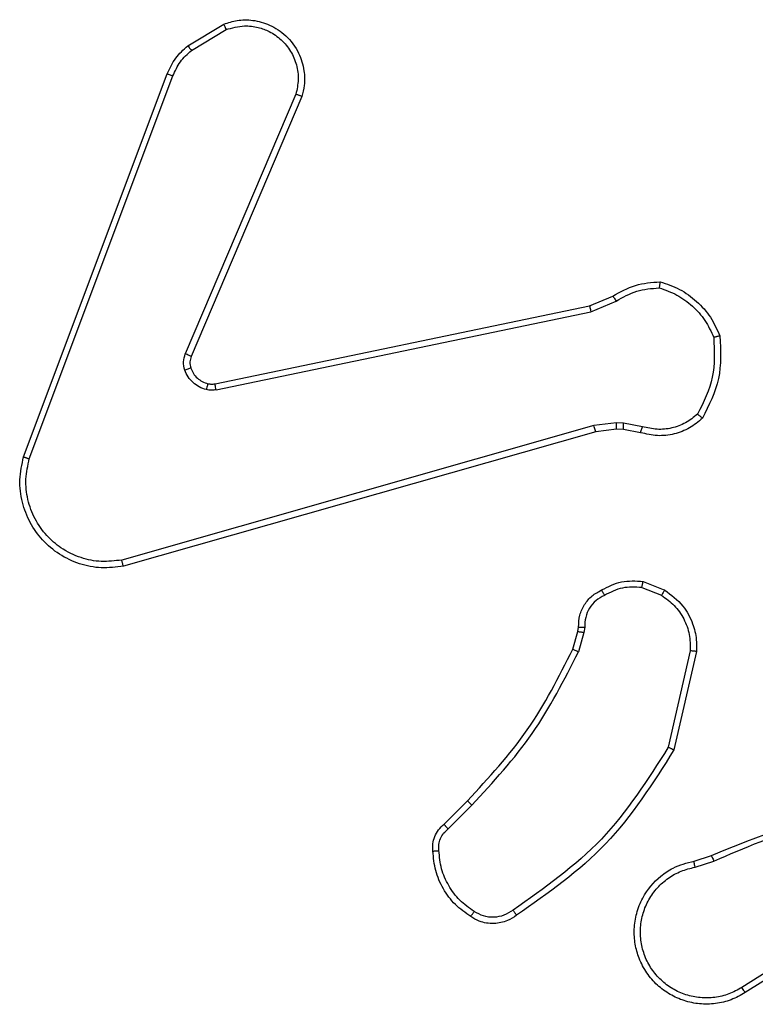
# Model space of a CAD drawing. Units: millimetres. Extents: x -6694 to 370788, y -3372 to 7368.
# Drawn here: x 2804 to 2828, y 4280 to 4312 of the extents above; entities that cross this region are included whole.
import ezdxf

# ---------------------------------------------------------------- set-up
doc = ezdxf.new("R2010")
doc.units = ezdxf.units.MM
doc.layers.add('Toestel 2D', color=7, linetype='Continuous', lineweight=20)

# ---------------------------------------------------------------- blocks, each defined once
blk = doc.blocks.new('1454')
at = {"color": 7, "linetype": 'Continuous', "lineweight": 25}
for p, q in [((3171.5408, 1258.5417), (3171.6571, 1258.6113)), ((3171.5527, 1258.5268), (3171.6642, 1258.5935)), ((3171.0121, 1257.2176), (3171.475, 1258.451)), ((3171.0303, 1257.2116), (3171.4931, 1258.4447)), ((3171.8893, 1258.3857), (3171.533, 1257.5497)), ((3171.9086, 1258.3781), (3171.552, 1257.5414)), ((3172.8356, 1257.704), (3172.9103, 1257.7355)), ((3171.6289, 1257.4531), (3172.8356, 1257.704)), ((3172.8394, 1257.6849), (3172.9213, 1257.7194)), ((3171.6324, 1257.4339), (3172.8394, 1257.6849)), ((3172.8494, 1257.3183), (3171.3283, 1256.8856)), ((3172.9226, 1257.3269), (3172.8494, 1257.3183)), ((3172.9451, 1257.3259), (3172.9226, 1257.3269)), ((3173.0057, 1257.315), (3172.9451, 1257.3259)), ((3172.8551, 1257.2988), (3171.3337, 1256.8659)), ((3172.922, 1257.3066), (3172.8551, 1257.2988)), ((3172.9444, 1257.3056), (3172.922, 1257.3066)), ((3172.9998, 1257.2956), (3172.9444, 1257.3056)), ((3173.0077, 1256.8167), (3173.0774, 1256.789)), ((3173.0038, 1256.7972), (3173.067, 1256.772)), ((3172.7815, 1256.5984), (3172.7979, 1256.6554)), ((3172.7979, 1256.6554), (3172.7999, 1256.6698)), ((3172.8174, 1256.6527), (3172.7995, 1256.5904)), ((3172.8198, 1256.6691), (3172.8174, 1256.6527)), ((3173.1593, 1256.5931), (3173.0886, 1256.2826)), ((3173.1794, 1256.5914), (3173.1069, 1256.2741)), ((3172.3666, 1256.0346), (3172.4423, 1256.1103)), ((3172.3795, 1256.0195), (3172.4561, 1256.0962)), ((3173.1719, 1255.9163), (3173.2276, 1255.9342)), ((3173.1752, 1255.8966), (3173.2361, 1255.9162)), ((3173.6316, 1255.7014), (3173.3262, 1255.5094)), ((3173.6428, 1255.6849), (3173.337, 1255.4925))]:
    blk.add_line(p, q, dxfattribs=at)
for points, knots in [([(3171.6571, 1258.6113), (3171.6712, 1258.6158), (3171.7014, 1258.6254), (3171.7525, 1258.6255), (3171.8075, 1258.6104), (3171.861, 1258.5751), (3171.9, 1258.5226), (3171.9171, 1258.4653), (3171.9184, 1258.4171), (3171.9116, 1258.3899), (3171.9086, 1258.3781)], [0, 0, 0, 0, 0.10374, 0.221703, 0.353889, 0.500138, 0.664899, 0.803282, 0.914942, 1, 1, 1, 1]), ([(3171.6571, 1258.6113), (3171.6572, 1258.611), (3171.6575, 1258.6105), (3171.659, 1258.6064), (3171.6614, 1258.6005), (3171.6632, 1258.5958), (3171.6642, 1258.5935)], [0, 0, 0, 0, 0.24983, 0.499665, 0.750035, 1, 1, 1, 1]), ([(3171.6642, 1258.5935), (3171.6838, 1258.599), (3171.7179, 1258.6085), (3171.766, 1258.6025), (3171.8068, 1258.5874), (3171.8436, 1258.562), (3171.8741, 1258.5247), (3171.8927, 1258.4804), (3171.8994, 1258.4325), (3171.8927, 1258.4013), (3171.8893, 1258.3857)], [0, 0, 0, 0, 0.158732, 0.276946, 0.374892, 0.500117, 0.625084, 0.750045, 0.874993, 1, 1, 1, 1]), ([(3171.475, 1258.451), (3171.483, 1258.4685), (3171.4988, 1258.5032), (3171.5269, 1258.529), (3171.5408, 1258.5417)], [0, 0, 0, 0, 0.505468, 1, 1, 1, 1]), ([(3171.4931, 1258.4447), (3171.5003, 1258.4604), (3171.5146, 1258.4917), (3171.54, 1258.5151), (3171.5527, 1258.5268)], [0, 0, 0, 0, 0.499763, 1, 1, 1, 1]), ([(3171.5408, 1258.5417), (3171.5411, 1258.5414), (3171.5415, 1258.5409), (3171.5447, 1258.5369), (3171.5486, 1258.532), (3171.5513, 1258.5285), (3171.5527, 1258.5268)], [0, 0, 0, 0, 0.279577, 0.558768, 0.779566, 1, 1, 1, 1]), ([(3171.475, 1258.451), (3171.4753, 1258.4509), (3171.476, 1258.4508), (3171.4808, 1258.4492), (3171.4868, 1258.447), (3171.491, 1258.4454), (3171.4931, 1258.4447)], [0, 0, 0, 0, 0.279153, 0.558956, 0.779141, 1, 1, 1, 1]), ([(3171.9086, 1258.3781), (3171.9084, 1258.3783), (3171.908, 1258.3785), (3171.905, 1258.3797), (3171.9014, 1258.3811), (3171.8979, 1258.3825), (3171.8938, 1258.384), (3171.8908, 1258.3851), (3171.8893, 1258.3857)], [0, 0, 0, 0, 0.205633, 0.439989, 0.568345, 0.705107, 0.848578, 1, 1, 1, 1]), ([(3172.9103, 1257.7355), (3172.9339, 1257.7489), (3172.9812, 1257.7757), (3173.0353, 1257.7796), (3173.0624, 1257.7815)], [0, 0, 0, 0, 0.50005, 1, 1, 1, 1]), ([(3172.9213, 1257.7194), (3172.9428, 1257.7316), (3172.9857, 1257.7559), (3173.035, 1257.76), (3173.0596, 1257.762)], [0, 0, 0, 0, 0.500159, 1, 1, 1, 1]), ([(3173.0624, 1257.7815), (3173.0623, 1257.7813), (3173.0622, 1257.7808), (3173.0618, 1257.7776), (3173.0612, 1257.7739), (3173.0607, 1257.7704), (3173.0601, 1257.7664), (3173.0598, 1257.7635), (3173.0596, 1257.762)], [0, 0, 0, 0, 0.21532, 0.453096, 0.580697, 0.714929, 0.854696, 1, 1, 1, 1]), ([(3173.0596, 1257.762), (3173.079, 1257.7552), (3173.1179, 1257.7417), (3173.1678, 1257.7046), (3173.2095, 1257.6586), (3173.2268, 1257.6212), (3173.2354, 1257.6025)], [0, 0, 0, 0, 0.249892, 0.500135, 0.750115, 1, 1, 1, 1]), ([(3173.0624, 1257.7815), (3173.0838, 1257.7744), (3173.1267, 1257.7601), (3173.1819, 1257.7198), (3173.2274, 1257.6689), (3173.2458, 1257.6277), (3173.2551, 1257.607)], [0, 0, 0, 0, 0.250078, 0.499966, 0.750045, 1, 1, 1, 1]), ([(3172.9103, 1257.7355), (3172.9105, 1257.7352), (3172.911, 1257.7346), (3172.9139, 1257.7303), (3172.9175, 1257.725), (3172.92, 1257.7213), (3172.9213, 1257.7194)], [0, 0, 0, 0, 0.2791657, 0.5580504, 0.778761, 1, 1, 1, 1]), ([(3172.8356, 1257.704), (3172.8356, 1257.7037), (3172.8357, 1257.7031), (3172.8366, 1257.6987), (3172.8378, 1257.6924), (3172.8389, 1257.6874), (3172.8394, 1257.6849)], [0, 0, 0, 0, 0.249647, 0.500012, 0.749635, 1, 1, 1, 1]), ([(3173.2354, 1257.6025), (3173.2374, 1257.5591), (3173.2412, 1257.4722), (3173.2026, 1257.3942), (3173.1832, 1257.3553)], [0, 0, 0, 0, 0.500127, 1, 1, 1, 1]), ([(3173.2551, 1257.607), (3173.2574, 1257.5604), (3173.2622, 1257.4672), (3173.2201, 1257.3838), (3173.1991, 1257.3422)], [0, 0, 0, 0, 0.499981, 1, 1, 1, 1]), ([(3173.2551, 1257.607), (3173.2548, 1257.607), (3173.2544, 1257.607), (3173.2512, 1257.6062), (3173.2475, 1257.6055), (3173.244, 1257.6046), (3173.2399, 1257.6037), (3173.2369, 1257.6029), (3173.2354, 1257.6025)], [0, 0, 0, 0, 0.211235, 0.448317, 0.575411, 0.711209, 0.851734, 1, 1, 1, 1]), ([(3171.5313, 1257.4971), (3171.5291, 1257.506), (3171.5249, 1257.5237), (3171.5303, 1257.541), (3171.533, 1257.5497)], [0, 0, 0, 0, 0.500175, 1, 1, 1, 1]), ([(3171.552, 1257.5414), (3171.5517, 1257.5416), (3171.5509, 1257.5419), (3171.5459, 1257.5441), (3171.5395, 1257.5469), (3171.5352, 1257.5487), (3171.533, 1257.5497)], [0, 0, 0, 0, 0.280046, 0.558544, 0.779022, 1, 1, 1, 1]), ([(3171.552, 1257.5414), (3171.5501, 1257.5354), (3171.5461, 1257.5229), (3171.5492, 1257.51), (3171.5507, 1257.5033)], [0, 0, 0, 0, 0.478075, 1, 1, 1, 1]), ([(3171.5507, 1257.5033), (3171.5503, 1257.5033), (3171.5495, 1257.5032), (3171.5443, 1257.5015), (3171.5379, 1257.4995), (3171.5335, 1257.4979), (3171.5313, 1257.4971)], [0, 0, 0, 0, 0.279458, 0.559115, 0.779383, 1, 1, 1, 1]), ([(3171.5507, 1257.5033), (3171.5533, 1257.4974), (3171.5584, 1257.4855), (3171.5715, 1257.4709), (3171.5873, 1257.4594), (3171.5996, 1257.4554), (3171.6058, 1257.4534)], [0, 0, 0, 0, 0.250216, 0.500249, 0.75027, 1, 1, 1, 1]), ([(3171.6005, 1257.4344), (3171.5929, 1257.4369), (3171.5774, 1257.4419), (3171.5576, 1257.4565), (3171.5409, 1257.4748), (3171.5345, 1257.4897), (3171.5313, 1257.4971)], [0, 0, 0, 0, 0.246528, 0.49976, 0.751903, 1, 1, 1, 1]), ([(3171.6058, 1257.4534), (3171.6056, 1257.4532), (3171.6053, 1257.4526), (3171.6041, 1257.4483), (3171.6024, 1257.442), (3171.6011, 1257.437), (3171.6005, 1257.4344)], [0, 0, 0, 0, 0.249528, 0.499661, 0.749474, 1, 1, 1, 1]), ([(3171.6058, 1257.4534), (3171.6096, 1257.4528), (3171.6173, 1257.4514), (3171.6251, 1257.4525), (3171.6289, 1257.4531)], [0, 0, 0, 0, 0.500184, 1, 1, 1, 1]), ([(3171.6324, 1257.4339), (3171.6319, 1257.4367), (3171.6307, 1257.4424), (3171.6295, 1257.4486), (3171.629, 1257.4523), (3171.6289, 1257.4528), (3171.6289, 1257.4531)], [0, 0, 0, 0, 0.28014, 0.558484, 0.779559, 1, 1, 1, 1]), ([(3171.6324, 1257.4339), (3171.6271, 1257.4331), (3171.6164, 1257.4315), (3171.6058, 1257.4334), (3171.6005, 1257.4344)], [0, 0, 0, 0, 0.499596, 1, 1, 1, 1]), ([(3173.1991, 1257.3422), (3173.1856, 1257.331), (3173.1585, 1257.3084), (3173.108, 1257.2896), (3173.0534, 1257.283), (3173.0178, 1257.2914), (3172.9998, 1257.2956)], [0, 0, 0, 0, 0.24309, 0.490765, 0.74303, 1, 1, 1, 1]), ([(3173.1832, 1257.3553), (3173.1708, 1257.3452), (3173.146, 1257.3252), (3173.1004, 1257.3089), (3173.0523, 1257.304), (3173.0213, 1257.3113), (3173.0057, 1257.315)], [0, 0, 0, 0, 0.2499842, 0.4999307, 0.7499159, 1, 1, 1, 1]), ([(3173.1991, 1257.3422), (3173.1989, 1257.3424), (3173.1984, 1257.3427), (3173.1958, 1257.3449), (3173.1928, 1257.3474), (3173.19, 1257.3497), (3173.1867, 1257.3524), (3173.1844, 1257.3543), (3173.1832, 1257.3553)], [0, 0, 0, 0, 0.2193632, 0.45745, 0.5848883, 0.7176003, 0.8560195, 1, 1, 1, 1]), ([(3172.8551, 1257.2988), (3172.855, 1257.299), (3172.8548, 1257.2996), (3172.8534, 1257.3042), (3172.8516, 1257.3107), (3172.8501, 1257.3158), (3172.8494, 1257.3183)], [0, 0, 0, 0, 0.250086, 0.499974, 0.750677, 1, 1, 1, 1]), ([(3172.922, 1257.3066), (3172.9219, 1257.307), (3172.9219, 1257.3078), (3172.9221, 1257.3132), (3172.9223, 1257.3199), (3172.9225, 1257.3246), (3172.9226, 1257.3269)], [0, 0, 0, 0, 0.280357, 0.559391, 0.779672, 1, 1, 1, 1]), ([(3172.9444, 1257.3056), (3172.9444, 1257.306), (3172.9444, 1257.3068), (3172.9445, 1257.3122), (3172.9448, 1257.3189), (3172.945, 1257.3236), (3172.9451, 1257.3259)], [0, 0, 0, 0, 0.279912, 0.558742, 0.779832, 1, 1, 1, 1]), ([(3172.9998, 1257.2956), (3172.9999, 1257.296), (3173, 1257.2968), (3173.0016, 1257.302), (3173.0036, 1257.3084), (3173.005, 1257.3128), (3173.0057, 1257.315)], [0, 0, 0, 0, 0.2799456, 0.5589364, 0.7798835, 1, 1, 1, 1]), ([(3171.3337, 1256.8659), (3171.31, 1256.8628), (3171.2625, 1256.8568), (3171.1913, 1256.8711), (3171.1261, 1256.9018), (3171.0717, 1256.9477), (3171.0307, 1257.0054), (3171.0054, 1257.0717), (3170.9964, 1257.1449), (3171.0068, 1257.1931), (3171.0121, 1257.2176)], [0, 0, 0, 0, 0.124952, 0.24995, 0.374974, 0.499955, 0.61948, 0.74264, 0.869518, 1, 1, 1, 1]), ([(3171.0121, 1257.2176), (3171.0123, 1257.2175), (3171.0127, 1257.2174), (3171.0154, 1257.2166), (3171.0188, 1257.2155), (3171.0221, 1257.2144), (3171.026, 1257.213), (3171.0289, 1257.2121), (3171.0303, 1257.2116)], [0, 0, 0, 0, 0.202101, 0.436429, 0.565632, 0.702499, 0.847598, 1, 1, 1, 1]), ([(3171.3283, 1256.8856), (3171.3063, 1256.8829), (3171.2624, 1256.8775), (3171.1944, 1256.8911), (3171.1343, 1256.9204), (3171.0839, 1256.9641), (3171.0466, 1257.0171), (3171.0236, 1257.0797), (3171.0163, 1257.1466), (3171.0256, 1257.1899), (3171.0303, 1257.2116)], [0, 0, 0, 0, 0.1250391, 0.2499735, 0.3868605, 0.4999412, 0.6249563, 0.7500252, 0.8750026, 1, 1, 1, 1]), ([(3171.3337, 1256.8659), (3171.3336, 1256.8661), (3171.3334, 1256.8666), (3171.3324, 1256.8697), (3171.3314, 1256.8734), (3171.3305, 1256.877), (3171.3295, 1256.8811), (3171.3287, 1256.8841), (3171.3283, 1256.8856)], [0, 0, 0, 0, 0.211941, 0.448902, 0.576084, 0.712207, 0.853396, 1, 1, 1, 1]), ([(3172.874, 1256.7891), (3172.8951, 1256.7998), (3172.9371, 1256.8212), (3172.9842, 1256.8182), (3173.0077, 1256.8167)], [0, 0, 0, 0, 0.499873, 1, 1, 1, 1]), ([(3173.0038, 1256.7972), (3173.0041, 1256.7986), (3173.0046, 1256.8015), (3173.0054, 1256.8054), (3173.0061, 1256.8089), (3173.0069, 1256.8127), (3173.0075, 1256.8159), (3173.0077, 1256.8164), (3173.0077, 1256.8167)], [0, 0, 0, 0, 0.141264, 0.278148, 0.409813, 0.537557, 0.778149, 1, 1, 1, 1]), ([(3172.7999, 1256.6698), (3172.8005, 1256.6827), (3172.8017, 1256.7082), (3172.8179, 1256.7429), (3172.8419, 1256.7716), (3172.8634, 1256.7834), (3172.874, 1256.7891)], [0, 0, 0, 0, 0.258091, 0.510673, 0.757896, 1, 1, 1, 1]), ([(3172.8833, 1256.7717), (3172.8738, 1256.7666), (3172.8548, 1256.7564), (3172.834, 1256.7312), (3172.8208, 1256.7013), (3172.8201, 1256.6798), (3172.8198, 1256.6691)], [0, 0, 0, 0, 0.250377, 0.500236, 0.749787, 1, 1, 1, 1]), ([(3172.874, 1256.7891), (3172.8741, 1256.7889), (3172.8744, 1256.7885), (3172.8759, 1256.7854), (3172.8777, 1256.7821), (3172.8793, 1256.779), (3172.8812, 1256.7755), (3172.8826, 1256.7729), (3172.8833, 1256.7717)], [0, 0, 0, 0, 0.225742, 0.467698, 0.594152, 0.724878, 0.860776, 1, 1, 1, 1]), ([(3173.0038, 1256.7972), (3172.9825, 1256.7984), (3172.94, 1256.8009), (3172.9022, 1256.7814), (3172.8833, 1256.7717)], [0, 0, 0, 0, 0.500156, 1, 1, 1, 1]), ([(3173.0774, 1256.789), (3173.0772, 1256.7887), (3173.0767, 1256.7881), (3173.0739, 1256.7836), (3173.0705, 1256.778), (3173.0681, 1256.774), (3173.067, 1256.772)], [0, 0, 0, 0, 0.279062, 0.558398, 0.778335, 1, 1, 1, 1]), ([(3173.067, 1256.772), (3173.0814, 1256.7617), (3173.1103, 1256.7411), (3173.1406, 1256.6968), (3173.1592, 1256.6464), (3173.1593, 1256.6109), (3173.1593, 1256.5931)], [0, 0, 0, 0, 0.250075, 0.500032, 0.749881, 1, 1, 1, 1]), ([(3173.0774, 1256.789), (3173.0984, 1256.7732), (3173.137, 1256.7441), (3173.1681, 1256.6853), (3173.1805, 1256.6345), (3173.1797, 1256.6043), (3173.1794, 1256.5914)], [0, 0, 0, 0, 0.334454, 0.61296, 0.834721, 1, 1, 1, 1]), ([(3172.7979, 1256.6554), (3172.7983, 1256.6553), (3172.799, 1256.6552), (3172.8042, 1256.6546), (3172.8107, 1256.6536), (3172.8152, 1256.653), (3172.8174, 1256.6527)], [0, 0, 0, 0, 0.279028, 0.558908, 0.779497, 1, 1, 1, 1]), ([(3172.7999, 1256.6698), (3172.8002, 1256.6698), (3172.8007, 1256.6698), (3172.8042, 1256.6697), (3172.8079, 1256.6695), (3172.8115, 1256.6694), (3172.8155, 1256.6693), (3172.8183, 1256.6691), (3172.8198, 1256.6691)], [0, 0, 0, 0, 0.226703, 0.468774, 0.595511, 0.726107, 0.861272, 1, 1, 1, 1]), ([(3172.4423, 1256.1103), (3172.5102, 1256.1838), (3172.646, 1256.3307), (3172.7363, 1256.5092), (3172.7815, 1256.5984)], [0, 0, 0, 0, 0.500012, 1, 1, 1, 1]), ([(3172.4561, 1256.0962), (3172.5248, 1256.1706), (3172.6622, 1256.3194), (3172.7538, 1256.5001), (3172.7995, 1256.5904)], [0, 0, 0, 0, 0.500056, 1, 1, 1, 1]), ([(3172.7815, 1256.5984), (3172.7819, 1256.5983), (3172.7826, 1256.598), (3172.7873, 1256.5959), (3172.7933, 1256.5932), (3172.7974, 1256.5914), (3172.7995, 1256.5904)], [0, 0, 0, 0, 0.279113, 0.558478, 0.778481, 1, 1, 1, 1]), ([(3173.1794, 1256.5914), (3173.1791, 1256.5914), (3173.1784, 1256.5915), (3173.1739, 1256.5919), (3173.1672, 1256.5925), (3173.1619, 1256.5929), (3173.1593, 1256.5931)], [0, 0, 0, 0, 0.250688, 0.500164, 0.750334, 1, 1, 1, 1]), ([(3173.0886, 1256.2826), (3173.0226, 1256.1786), (3172.8907, 1255.9707), (3172.6894, 1255.8291), (3172.5887, 1255.7582)], [0, 0, 0, 0, 0.5000215, 1, 1, 1, 1]), ([(3173.1069, 1256.2741), (3173.0396, 1256.1675), (3172.906, 1255.9564), (3172.7016, 1255.8129), (3172.6004, 1255.7418)], [0, 0, 0, 0, 0.504644, 1, 1, 1, 1]), ([(3173.1069, 1256.2741), (3173.1068, 1256.2742), (3173.1063, 1256.2743), (3173.1036, 1256.2756), (3173.1002, 1256.2772), (3173.0968, 1256.2787), (3173.0929, 1256.2806), (3173.0901, 1256.2819), (3173.0886, 1256.2826)], [0, 0, 0, 0, 0.202406, 0.435881, 0.565094, 0.702237, 0.847727, 1, 1, 1, 1]), ([(3172.4423, 1256.1103), (3172.4425, 1256.1101), (3172.443, 1256.1096), (3172.4461, 1256.1064), (3172.4507, 1256.1017), (3172.4543, 1256.098), (3172.4561, 1256.0962)], [0, 0, 0, 0, 0.249949, 0.499785, 0.749425, 1, 1, 1, 1]), ([(3173.2276, 1255.9342), (3173.3802, 1255.9961), (3173.6854, 1256.12), (3174.0148, 1256.124), (3174.1795, 1256.126)], [0, 0, 0, 0, 0.500005, 1, 1, 1, 1]), ([(3173.236, 1255.9164), (3173.335, 1255.959), (3173.533, 1256.0442), (3173.7458, 1256.0783), (3173.8522, 1256.0954)], [0, 0, 0, 0, 0.49998, 1, 1, 1, 1]), ([(3172.3305, 1255.9483), (3172.3301, 1255.9561), (3172.3293, 1255.9721), (3172.3358, 1255.9956), (3172.3478, 1256.0177), (3172.3603, 1256.0289), (3172.3666, 1256.0346)], [0, 0, 0, 0, 0.24007, 0.487058, 0.740105, 1, 1, 1, 1]), ([(3172.3501, 1255.9498), (3172.3497, 1255.9564), (3172.349, 1255.9697), (3172.3545, 1255.989), (3172.3645, 1256.0064), (3172.3745, 1256.0151), (3172.3795, 1256.0195)], [0, 0, 0, 0, 0.250131, 0.50038, 0.749881, 1, 1, 1, 1]), ([(3172.3666, 1256.0346), (3172.3668, 1256.0344), (3172.3671, 1256.034), (3172.369, 1256.0315), (3172.3715, 1256.0288), (3172.3738, 1256.0261), (3172.3765, 1256.0229), (3172.3785, 1256.0207), (3172.3795, 1256.0195)], [0, 0, 0, 0, 0.21287, 0.449671, 0.576864, 0.711793, 0.852472, 1, 1, 1, 1]), ([(3172.3305, 1255.9483), (3172.3308, 1255.9483), (3172.3314, 1255.9484), (3172.3357, 1255.9487), (3172.3422, 1255.9492), (3172.3474, 1255.9496), (3172.3501, 1255.9498)], [0, 0, 0, 0, 0.242055, 0.489534, 0.741233, 1, 1, 1, 1]), ([(3172.4528, 1255.7373), (3172.4354, 1255.7495), (3172.4006, 1255.774), (3172.3624, 1255.8258), (3172.3364, 1255.8847), (3172.3325, 1255.9271), (3172.3305, 1255.9483)], [0, 0, 0, 0, 0.250018, 0.499951, 0.749943, 1, 1, 1, 1]), ([(3172.4633, 1255.7541), (3172.4472, 1255.7654), (3172.415, 1255.7882), (3172.3801, 1255.8365), (3172.3557, 1255.8909), (3172.352, 1255.9302), (3172.3501, 1255.9498)], [0, 0, 0, 0, 0.249825, 0.50001, 0.750085, 1, 1, 1, 1]), ([(3173.337, 1255.4925), (3173.322, 1255.4842), (3173.292, 1255.4675), (3173.2414, 1255.4557), (3173.1898, 1255.4546), (3173.1398, 1255.465), (3173.0935, 1255.4856), (3173.0524, 1255.5159), (3173.0182, 1255.5555), (3172.9942, 1255.6008), (3172.9808, 1255.649), (3172.9777, 1255.6982), (3172.9855, 1255.749), (3173.0096, 1255.81), (3173.0515, 1255.8605), (3173.1101, 1255.9), (3173.1487, 1255.9102), (3173.1719, 1255.9163)], [0, 0, 0, 0, 0.06256, 0.125081, 0.187676, 0.250191, 0.310216, 0.371914, 0.435287, 0.500328, 0.55754, 0.617282, 0.679391, 0.743958, 0.85531, 0.912904, 1, 1, 1, 1]), ([(3173.1752, 1255.8966), (3173.1747, 1255.8992), (3173.1738, 1255.9044), (3173.1727, 1255.9109), (3173.172, 1255.9154), (3173.1719, 1255.916), (3173.1719, 1255.9163)], [0, 0, 0, 0, 0.25075, 0.500968, 0.750139, 1, 1, 1, 1]), ([(3173.2276, 1255.9342), (3173.2277, 1255.9338), (3173.228, 1255.9331), (3173.2303, 1255.9284), (3173.233, 1255.9225), (3173.235, 1255.9184), (3173.236, 1255.9164)], [0, 0, 0, 0, 0.279712, 0.55954, 0.779001, 1, 1, 1, 1]), ([(3173.3262, 1255.5094), (3173.3125, 1255.5017), (3173.285, 1255.4865), (3173.2388, 1255.4757), (3173.1917, 1255.4747), (3173.1453, 1255.4842), (3173.1022, 1255.5036), (3173.0645, 1255.5321), (3173.0339, 1255.568), (3173.012, 1255.61), (3172.9997, 1255.6556), (3172.9979, 1255.7028), (3173.0064, 1255.7493), (3173.025, 1255.7927), (3173.0527, 1255.8311), (3173.0881, 1255.8623), (3173.1294, 1255.8856), (3173.1599, 1255.8929), (3173.1752, 1255.8966)], [0, 0, 0, 0, 0.062506, 0.125004, 0.187503, 0.250048, 0.312523, 0.375047, 0.437553, 0.500048, 0.56251, 0.625044, 0.687525, 0.750001, 0.812535, 0.87502, 0.937514, 1, 1, 1, 1]), ([(3172.5887, 1255.7582), (3172.5793, 1255.7521), (3172.5604, 1255.7398), (3172.5267, 1255.7337), (3172.4927, 1255.7375), (3172.4731, 1255.7485), (3172.4633, 1255.7541)], [0, 0, 0, 0, 0.250021, 0.499869, 0.750019, 1, 1, 1, 1]), ([(3172.6004, 1255.7418), (3172.6002, 1255.742), (3172.5998, 1255.7424), (3172.5978, 1255.7453), (3172.5955, 1255.7484), (3172.5935, 1255.7514), (3172.5911, 1255.7547), (3172.5895, 1255.757), (3172.5887, 1255.7582)], [0, 0, 0, 0, 0.228451, 0.470981, 0.596953, 0.727847, 0.862124, 1, 1, 1, 1]), ([(3172.4528, 1255.7373), (3172.4529, 1255.7375), (3172.4531, 1255.7379), (3172.4549, 1255.7407), (3172.4569, 1255.744), (3172.4588, 1255.747), (3172.461, 1255.7504), (3172.4625, 1255.7528), (3172.4633, 1255.7541)], [0, 0, 0, 0, 0.2224023, 0.4628521, 0.5898278, 0.7214037, 0.8591433, 1, 1, 1, 1]), ([(3172.6004, 1255.7418), (3172.5908, 1255.7354), (3172.5687, 1255.7209), (3172.5262, 1255.7127), (3172.4844, 1255.7186), (3172.4617, 1255.732), (3172.4528, 1255.7373)], [0, 0, 0, 0, 0.218535, 0.500041, 0.803996, 1, 1, 1, 1]), ([(3173.337, 1255.4925), (3173.3368, 1255.4928), (3173.3365, 1255.4933), (3173.334, 1255.4972), (3173.3304, 1255.5027), (3173.3276, 1255.5071), (3173.3262, 1255.5094)], [0, 0, 0, 0, 0.250357, 0.499628, 0.749191, 1, 1, 1, 1])]:
    blk.add_open_spline(points, degree=3, knots=knots, dxfattribs=at)
blk = doc.blocks.new('VPL-03-WD1454')
at = {"layer": 'Toestel 2D', "xscale": 10, "yscale": 10, "zscale": 10}
blk.add_blockref('1454', (-28906.048, -8274.286), dxfattribs=at)

msp = doc.modelspace()

# ---------------------------------------------------------------- block references
msp.add_blockref('VPL-03-WD1454', (0, 0))

doc.saveas('drawing.dxf')
